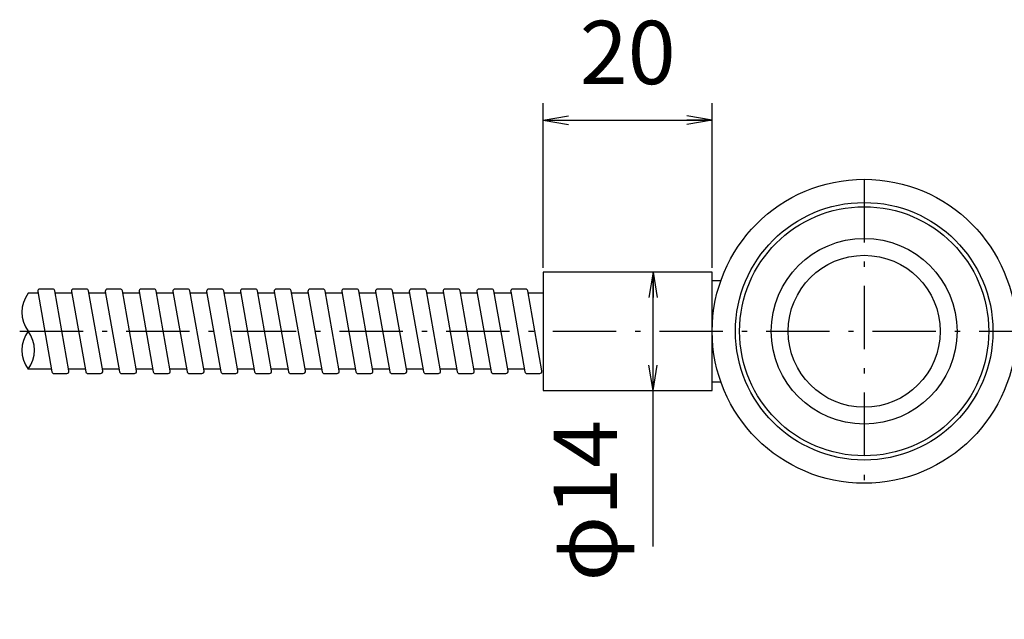
# Model space of a CAD drawing. Extents: x 18 to 409, y -53 to 301.
# Drawn here: x 215 to 332, y 18 to 89 of the extents above; entities that cross this region are included whole.
import ezdxf

# ---------------------------------------------------------------- set-up
doc = ezdxf.new("R2010")
doc.units = 0
doc.header["$LTSCALE"] = 0.25
doc.linetypes.add('DASHDOT', pattern=[50.5, 30, -9, 2.5, -9])
doc.layers.get('0').update_dxf_attribs({"linetype": 'CONTINUOUS'})
doc.layers.add('2', color=7, linetype='CONTINUOUS')
doc.styles.get("Standard").update_dxf_attribs({"font": 'txt', "bigfont": 'bigfont'})
doc.styles.add('ＭＳ_ゴシック', font='txt')
doc.dimstyles.get("Standard").update_dxf_attribs({"dimtxt": 0.18, "dimasz": 0.18, "dimexe": 0.18, "dimexo": 0.0625, "dimgap": 0.09, "dimtad": 0, "dimtih": 1, "dimtoh": 1, "dimdec": 4, "dimzin": 0, "dimtxsty": 'STANDARD', "dimcen": 0.09, "dimazin": 3, "dimtfac": 1, "dimtdec": 4, "dimtofl": 0, "dimtmove": 0, "dimatfit": 3, "dimtolj": 1, "dimtzin": 0})

# ---------------------------------------------------------------- blocks, each defined once
blk = doc.blocks.new('_OPEN')
at = {"color": 0}
for q in [(-1, 0.167), (-1, -0.167), (-1, 0)]:
    blk.add_line((0, 0), q, dxfattribs=at)
blk = doc.blocks.new('DIM6')
at = {"layer": '2', "color": 7, "linetype": 'CONTINUOUS'}
for p, q in [((277, 59.38), (277, 78.88)), ((297, 59.38), (297, 78.88)), ((277, 76.88), (297, 76.88))]:
    blk.add_line(p, q, dxfattribs=at)
at = {"layer": '2', "color": 7, "linetype": 'CONTINUOUS', "xscale": 3, "yscale": 3, "zscale": 3}
for p, rotation in [((277, 76.88), 179.9999999999998), ((297, 76.88), 359.9999999999997)]:
    blk.add_blockref('_OPEN', p, dxfattribs=dict(at, rotation=rotation))
at = {"layer": '2', "color": 7, "linetype": 'CONTINUOUS', "insert": (287, 78.81), "char_height": 7.5, "width": 60.7143, "attachment_point": 8, "style": 'ＭＳ_ゴシック'}
blk.add_mtext('20', dxfattribs=at)
blk = doc.blocks.new('DIM7')
at = {"layer": '2', "color": 7, "linetype": 'CONTINUOUS'}
blk.add_line((290, 26.38), (290, 58.88), dxfattribs=at)
at = {"layer": '2', "color": 7, "linetype": 'CONTINUOUS', "xscale": 3, "yscale": 3, "zscale": 3}
for p, rotation in [((290, 58.88), 89.99999999999991), ((290, 44.88), 269.9999999999998)]:
    blk.add_blockref('_OPEN', p, dxfattribs=dict(at, rotation=rotation))
at = {"layer": '2', "color": 7, "linetype": 'CONTINUOUS', "insert": (288.07, 41.38), "char_height": 7.5, "width": 94.6429, "attachment_point": 9, "rotation": 90, "style": 'ＭＳ_ゴシック'}
blk.add_mtext('φ14', dxfattribs=at)

msp = doc.modelspace()

# ---------------------------------------------------------------- linework, layer by layer
at = {"layer": '2', "color": 7, "linetype": 'DASHDOT'}
for p, q in [((315, 69.881), (315, 33.881)), ((215, 51.881), (345, 51.881))]:
    msp.add_line(p, q, dxfattribs=at)
at = {"layer": '2', "color": 7, "linetype": 'CONTINUOUS'}
for p, q in [((297, 57.881), (298.029, 57.881)), ((217.176, 56.381), (216, 56.381)), ((217.139, 56.588), (218.814, 47.088)), ((218.909, 56.881), (217.385, 56.881)), ((220.83, 47.175), (219.155, 56.675)), ((221.176, 56.381), (219.207, 56.381)), ((221.139, 56.588), (222.814, 47.088)), ((222.909, 56.881), (221.385, 56.881)), ((224.83, 47.175), (223.155, 56.675)), ((225.176, 56.381), (223.207, 56.381)), ((225.139, 56.588), (226.814, 47.088)), ((226.909, 56.881), (225.385, 56.881)), ((228.83, 47.175), (227.155, 56.675)), ((229.176, 56.381), (227.207, 56.381)), ((229.139, 56.588), (230.814, 47.088)), ((230.909, 56.881), (229.385, 56.881)), ((232.83, 47.175), (231.155, 56.675)), ((233.176, 56.381), (231.207, 56.381)), ((233.139, 56.588), (234.814, 47.088)), ((234.909, 56.881), (233.385, 56.881)), ((236.83, 47.175), (235.155, 56.675)), ((237.176, 56.381), (235.207, 56.381)), ((237.139, 56.588), (238.814, 47.088)), ((238.909, 56.881), (237.385, 56.881)), ((240.83, 47.175), (239.155, 56.675)), ((241.176, 56.381), (239.207, 56.381)), ((241.139, 56.588), (242.814, 47.088)), ((242.909, 56.881), (241.385, 56.881)), ((244.83, 47.175), (243.155, 56.675)), ((245.176, 56.381), (243.207, 56.381)), ((245.139, 56.588), (246.814, 47.088)), ((246.909, 56.881), (245.385, 56.881)), ((248.83, 47.175), (247.155, 56.675)), ((249.176, 56.381), (247.207, 56.381)), ((249.139, 56.588), (250.814, 47.088)), ((250.909, 56.881), (249.385, 56.881)), ((252.83, 47.175), (251.155, 56.675)), ((253.176, 56.381), (251.207, 56.381)), ((253.139, 56.588), (254.814, 47.088)), ((254.909, 56.881), (253.385, 56.881)), ((256.83, 47.175), (255.155, 56.675)), ((257.176, 56.381), (255.207, 56.381)), ((257.139, 56.588), (258.814, 47.088)), ((258.909, 56.881), (257.385, 56.881)), ((260.83, 47.175), (259.155, 56.675)), ((261.176, 56.381), (259.207, 56.381)), ((261.139, 56.588), (262.814, 47.088)), ((262.909, 56.881), (261.385, 56.881)), ((264.83, 47.175), (263.155, 56.675)), ((265.176, 56.381), (263.207, 56.381)), ((265.139, 56.588), (266.814, 47.088)), ((266.909, 56.881), (265.385, 56.881)), ((268.83, 47.175), (267.155, 56.675)), ((269.176, 56.381), (267.207, 56.381)), ((269.139, 56.588), (270.814, 47.088)), ((270.909, 56.881), (269.385, 56.881)), ((272.83, 47.175), (271.155, 56.675)), ((273.176, 56.381), (271.207, 56.381)), ((273.139, 56.588), (274.814, 47.088)), ((274.909, 56.881), (273.385, 56.881)), ((276.83, 47.175), (275.155, 56.675)), ((277, 56.381), (275.207, 56.381)), ((218.763, 47.381), (216, 47.381)), ((219.061, 46.881), (220.584, 46.881)), ((222.763, 47.381), (220.793, 47.381)), ((223.061, 46.881), (224.584, 46.881)), ((226.763, 47.381), (224.793, 47.381)), ((227.061, 46.881), (228.584, 46.881)), ((230.763, 47.381), (228.793, 47.381)), ((231.061, 46.881), (232.584, 46.881)), ((234.763, 47.381), (232.793, 47.381)), ((235.061, 46.881), (236.584, 46.881)), ((238.763, 47.381), (236.793, 47.381)), ((239.061, 46.881), (240.584, 46.881)), ((242.763, 47.381), (240.793, 47.381)), ((243.061, 46.881), (244.584, 46.881)), ((246.763, 47.381), (244.793, 47.381)), ((247.061, 46.881), (248.584, 46.881)), ((250.763, 47.381), (248.793, 47.381)), ((251.061, 46.881), (252.584, 46.881)), ((254.763, 47.381), (252.793, 47.381)), ((255.061, 46.881), (256.584, 46.881)), ((258.763, 47.381), (256.793, 47.381)), ((259.061, 46.881), (260.584, 46.881)), ((262.763, 47.381), (260.793, 47.381)), ((263.061, 46.881), (264.584, 46.881)), ((266.763, 47.381), (264.793, 47.381)), ((267.061, 46.881), (268.584, 46.881)), ((270.763, 47.381), (268.793, 47.381)), ((271.061, 46.881), (272.584, 46.881)), ((274.763, 47.381), (272.793, 47.381)), ((275.061, 46.881), (276.584, 46.881)), ((297, 45.881), (298.029, 45.881))]:
    msp.add_line(p, q, dxfattribs=at)
msp.add_lwpolyline([(277, 44.881), (297, 44.881), (297, 58.881), (277, 58.881), (277, 44.881)], dxfattribs=at)
for radius in [18, 15.25, 14.75, 11, 9]:
    msp.add_circle((315, 51.881), radius, dxfattribs=at)
for centre, radius, start, end in [((219, 54.131), 3.75, 143.1301, 216.8699), ((217.385, 56.631), 0.25, 90, 190), ((218.909, 56.631), 0.25, 10, 90), ((221.385, 56.631), 0.25, 90, 190), ((222.909, 56.631), 0.25, 10, 90), ((225.385, 56.631), 0.25, 90, 190), ((226.909, 56.631), 0.25, 10, 90), ((229.385, 56.631), 0.25, 90, 190), ((230.909, 56.631), 0.25, 10, 90), ((233.385, 56.631), 0.25, 90, 190), ((234.909, 56.631), 0.25, 10, 90), ((237.385, 56.631), 0.25, 90, 190), ((238.909, 56.631), 0.25, 10, 90), ((241.385, 56.631), 0.25, 90, 190), ((242.909, 56.631), 0.25, 10, 90), ((245.385, 56.631), 0.25, 90, 190), ((246.909, 56.631), 0.25, 10, 90), ((249.385, 56.631), 0.25, 90, 190), ((250.909, 56.631), 0.25, 10, 90), ((253.385, 56.631), 0.25, 90, 190), ((254.909, 56.631), 0.25, 10, 90), ((257.385, 56.631), 0.25, 90, 190), ((258.909, 56.631), 0.25, 10, 90), ((261.385, 56.631), 0.25, 90, 190), ((262.909, 56.631), 0.25, 10, 90), ((265.385, 56.631), 0.25, 90, 190), ((266.909, 56.631), 0.25, 10, 90), ((269.385, 56.631), 0.25, 90, 190), ((270.909, 56.631), 0.25, 10, 90), ((273.385, 56.631), 0.25, 90, 190), ((274.909, 56.631), 0.25, 10, 90), ((219, 49.631), 3.75, 143.1301, 216.8699), ((213, 49.631), 3.75, 323.1301, 36.8699), ((219.061, 47.131), 0.25, 190, 270), ((220.584, 47.131), 0.25, 270, 10), ((223.061, 47.131), 0.25, 190, 270), ((224.584, 47.131), 0.25, 270, 10), ((227.061, 47.131), 0.25, 190, 270), ((228.584, 47.131), 0.25, 270, 10), ((231.061, 47.131), 0.25, 190, 270), ((232.584, 47.131), 0.25, 270, 10), ((235.061, 47.131), 0.25, 190, 270), ((236.584, 47.131), 0.25, 270, 10), ((239.061, 47.131), 0.25, 190, 270), ((240.584, 47.131), 0.25, 270, 10), ((243.061, 47.131), 0.25, 190, 270), ((244.584, 47.131), 0.25, 270, 10), ((247.061, 47.131), 0.25, 190, 270), ((248.584, 47.131), 0.25, 270, 10), ((251.061, 47.131), 0.25, 190, 270), ((252.584, 47.131), 0.25, 270, 10), ((255.061, 47.131), 0.25, 190, 270), ((256.584, 47.131), 0.25, 270, 10), ((259.061, 47.131), 0.25, 190, 270), ((260.584, 47.131), 0.25, 270, 10), ((263.061, 47.131), 0.25, 190, 270), ((264.584, 47.131), 0.25, 270, 10), ((267.061, 47.131), 0.25, 190, 270), ((268.584, 47.131), 0.25, 270, 10), ((271.061, 47.131), 0.25, 190, 270), ((272.584, 47.131), 0.25, 270, 10), ((275.061, 47.131), 0.25, 190, 270), ((276.584, 47.131), 0.25, 270, 10)]:
    msp.add_arc(centre, radius, start, end, dxfattribs=at)

# ---------------------------------------------------------------- dimensions: what is measured, and where the dimension line sits
dim = msp.add_linear_dim(base=(297, 76.881), p1=(277, 58.881), p2=(297, 58.881), dimstyle='STANDARD', override={"dimscale": 1, "dimtxt": 7.5, "dimasz": 3, "dimexe": 2, "dimexo": 0.5, "dimgap": 0, "dimtad": 1, "dimtih": 0, "dimtoh": 0, "dimdec": 2, "dimzin": 8, "dimtxsty": 'ＭＳ_ゴシック', "dimblk1": 'OPEN', "dimblk2": 'OPEN', "dimsah": 1, "dimse1": 0, "dimse2": 0, "dimtix": 0, "dimtofl": 1, "dimtmove": 2, "dimatfit": 2, "dimtzin": 8}, dxfattribs=at)
dim.commit()
dim.dimension.update_dxf_attribs({"geometry": 'DIM6', "text_midpoint": (287, 82.56), "dimtype": 160})
dim = msp.add_linear_dim(base=(290, 58.881), p1=(290, 44.881), p2=(290, 58.881), angle=90, text='φ<>', dimstyle='STANDARD', override={"dimscale": 1, "dimtxt": 7.5, "dimasz": 3, "dimexe": 2, "dimexo": 0.5, "dimgap": 0, "dimtad": 1, "dimtih": 0, "dimtoh": 0, "dimdec": 2, "dimzin": 8, "dimtxsty": 'ＭＳ_ゴシック', "dimblk1": 'OPEN', "dimblk2": 'OPEN', "dimsah": 1, "dimse1": 0, "dimse2": 0, "dimtix": 0, "dimtofl": 1, "dimtmove": 2, "dimatfit": 2, "dimtzin": 8}, dxfattribs=at)
dim.commit()
dim.dimension.update_dxf_attribs({"geometry": 'DIM7', "text_midpoint": (284.321, 33.881), "dimtype": 160})

doc.saveas('drawing.dxf')
